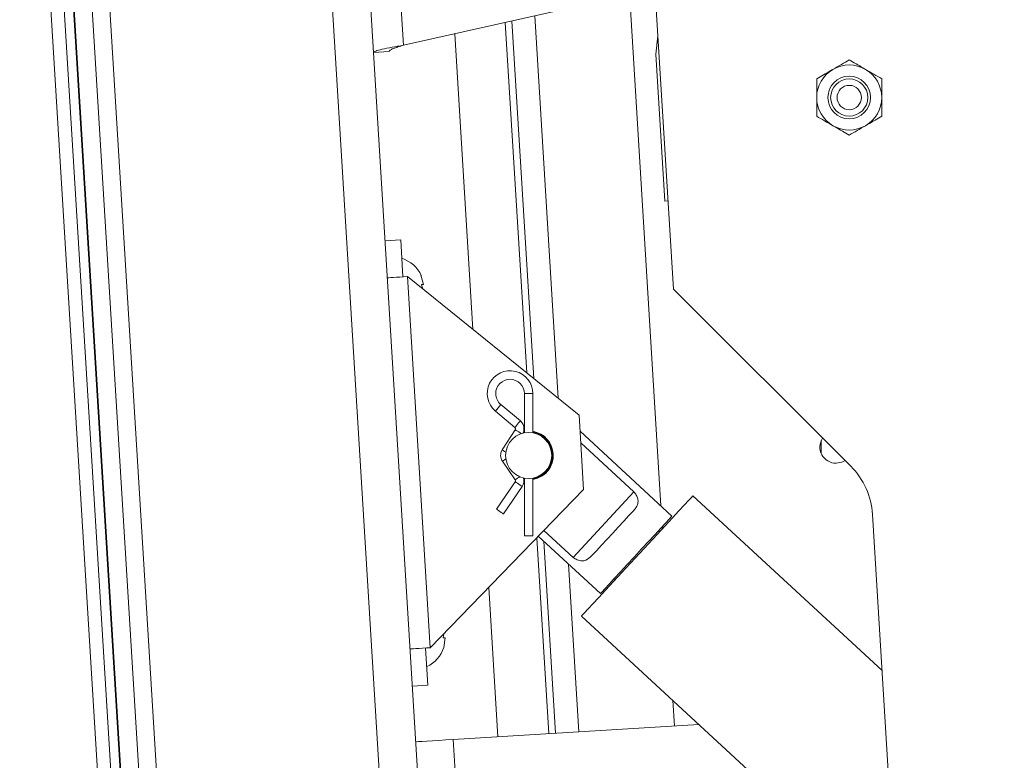
# Model space of a CAD drawing. Units: inches. Extents: x 0.1 to 10.8, y -1.1 to 8.4.
# Drawn here: x 5.9 to 6.2, y 6.1 to 6.3 of the extents above; entities that cross this region are included whole.
import ezdxf

# ---------------------------------------------------------------- set-up
doc = ezdxf.new("R2010")
doc.units = ezdxf.units.IN
doc.header["$MEASUREMENT"] = 0

msp = doc.modelspace()

# ---------------------------------------------------------------- linework, layer by layer
at = {"color": 7, "linetype": 'Continuous', "lineweight": 15}
for p, q in [((5.96871491558706, 5.523294702816432), (5.90570322624857, 6.55352634606774)), ((5.904468893841017, 6.473497798668924), (5.957736737571307, 5.602576242374158)), ((5.908733888231568, 6.461579078315782), (5.960517413422559, 5.614925916180261)), ((5.911180328989684, 6.461728711097015), (5.962963854180674, 5.615075548961494)), ((6.030164387155429, 5.631561750145479), (5.979889107024722, 6.453555089440959)), ((5.989987893369217, 6.45417276178268), (6.040263173499923, 5.6321794224872)), ((5.918467196968026, 6.422885430667579), (5.965462611197173, 5.654517314503323)), ((5.970123773560179, 5.654802408203361), (5.923128359331031, 6.42317051286448)), ((6.00041346077531, 6.414759190424953), (6.005623414707125, 6.329577301773661)), ((6.075212688714389, 6.34520129697021), (6.005623414707125, 6.329577301773661)), ((6.076765013788334, 6.265287844189523), (6.071922469991251, 6.344462588641085)), ((6.065200267908141, 6.342953331304913), (6.073447647666385, 6.208109877786165)), ((6.03810256264249, 6.243194623856733), (6.032450796298191, 6.335600504349973)), ((6.039962481548706, 6.241691923307562), (6.034194855627793, 6.335992071068391)), ((6.02390948843216, 6.254661823151374), (6.019141807038234, 6.332612426973073)), ((6.072098928083511, 6.327200155901319), (6.072682045007425, 6.332043642955479)), ((6.001836674661019, 6.327895865511482), (5.997726696518922, 6.327644499003523)), ((6.074469034037178, 6.288449038590214), (6.072098928083511, 6.327200155901319)), ((6.07534515881807, 6.288502620193456), (6.074469034037178, 6.288449038590214)), ((6.004871155684866, 6.278282705836478), (6.00076117754277, 6.278031316322251)), ((6.004871155684866, 6.278282705836478), (6.005469640797259, 6.268497057835367)), ((6.012678011381756, 6.170715532252497), (6.006692838170046, 6.268571874225984)), ((6.006692838170046, 6.268571874225984), (6.051899054767504, 6.232047855893122)), ((6.010918721901296, 6.266471125683553), (6.010216110410082, 6.268980028465199)), ((6.010674901449958, 6.265354608385578), (6.01037158678394, 6.266437651560445)), ((6.123505242468674, 6.218547615509182), (6.076765013788334, 6.265287844189523)), ((6.037484338150287, 6.237726033435585), (6.037484338150287, 6.22738710764298)), ((6.039719627360714, 6.22738710764298), (6.039719627360714, 6.237726033435585)), ((6.029825642833338, 6.233118981820038), (6.034970673070712, 6.228792238600331)), ((6.036409347169981, 6.230502984850715), (6.031264362945146, 6.234829751076693)), ((6.05309611701737, 6.212476582897171), (6.051899054767504, 6.232047855893122)), ((6.035060029424081, 6.228203623177843), (6.031634855920082, 6.222862418474667)), ((6.037484338150287, 6.227785645261262), (6.037273324640219, 6.22774501618813)), ((6.07637280289435, 6.205404248388231), (6.052158841570346, 6.227800852405849)), ((6.115719368490186, 6.221891806942157), (6.115719368490186, 6.225350546594345)), ((6.052344686220838, 6.224761701109156), (6.06630686950367, 6.211847476439171)), ((6.031684227375882, 6.219887960809713), (6.035051747166817, 6.215001567061672)), ((6.037310042647423, 6.215294344855947), (6.037484338150287, 6.215260111525924)), ((6.037347680905433, 6.215064466204336), (6.037484338150287, 6.21503897525698)), ((6.037484338150287, 6.215437512875262), (6.037484338150287, 6.200235843780358)), ((6.039719627360714, 6.200235843780358), (6.039719627360714, 6.215437512875262)), ((6.05309611701737, 6.212476582897171), (6.012678011381756, 6.170715532252497)), ((6.035052759442705, 6.214491218970328), (6.030110552483214, 6.207258553764524)), ((6.031956161489378, 6.205997442058484), (6.036898322436329, 6.213230107264288)), ((6.050294965585661, 6.194536316419169), (6.06630686950367, 6.211847476439171)), ((6.13172924785642, 6.164718119705052), (6.081902497969089, 6.210805085343708)), ((6.16395468264427, 5.637836848373962), (6.129211671710916, 6.205879810999067)), ((6.07378427541162, 6.202605673658782), (6.073817404440676, 6.202063945014918)), ((6.037484338150287, 6.200235843780358), (6.039719627360714, 6.200235843780358)), ((6.043920618307633, 6.148070782604746), (6.040760891148939, 6.1997315233318)), ((6.041146982375055, 6.200130452056675), (6.057502415919351, 6.185002610082771)), ((6.050294965585661, 6.194536316419169), (6.04261123944676, 6.201643344383536)), ((6.073083734484721, 6.201270711825473), (6.072795834019723, 6.201537009402776)), ((6.045682024364948, 6.148178543974256), (6.042585886537025, 6.198799539326918)), ((6.06107938479398, 6.188869826061956), (6.061367285258979, 6.188603551490924)), ((6.030479158943995, 6.14724867654623), (6.028071092644535, 6.186620088913857)), ((6.05254852177461, 6.179069200978961), (6.135546862317102, 6.102300314224919)), ((6.016069227630973, 6.173282157766018), (6.016238277704236, 6.174394096816227)), ((6.016224750017371, 6.170739780861262), (6.01661636274833, 6.173315654895395)), ((6.012053299121361, 6.160855090867038), (6.011454814008968, 6.17064071586188)), ((6.012053299121361, 6.160855090867038), (6.007943366991804, 6.160603724359081)), ((6.076583540329175, 6.156838104068998), (6.076996042753454, 6.150093769953978)), ((6.018705056005188, 6.14652853427714), (6.083448473312465, 6.1504884195126)), ((6.018705056005188, 6.14652853427714), (6.040251578339754, 5.794245712375091))]:
    msp.add_line(p, q, dxfattribs=at)
at = {"color": 8, "linetype": 'Continuous', "lineweight": 15}
for p, q in [((6.040240903430392, 6.337349533033933), (6.04641017281606, 6.236482544532502)), ((6.037484338150287, 6.237726033435585), (6.039719627360714, 6.237726033435585)), ((6.031264362945146, 6.234829751076693), (6.029825642833338, 6.233118981820038)), ((6.049082489134776, 6.192790554625575), (6.05178825657033, 6.148552027764315))]:
    msp.add_line(p, q, dxfattribs=at)
at = {"color": 7, "linetype": 'Continuous', "lineweight": 15, "flags": 128}
for points in [[(6.001359662655162, 6.26824569132741), (6.001462178595072, 6.268251949032898), (6.001765631298711, 6.268270515092931), (6.00225847161845, 6.268300653306864), (6.002921742387661, 6.268341236367457), (6.003729906646451, 6.268390653835797), (6.004651951942617, 6.268447065210272), (6.005652402607548, 6.268508238882673), (6.006692838170046, 6.268571874225984)], [(6.037484338150287, 6.227564508992318), (6.037200992926782, 6.227506257116229), (6.037196115597504, 6.22750512980899)], [(6.115719368490186, 6.223858981079938), (6.1155499503166, 6.224166850987451), (6.115430731824541, 6.224427857122613)], [(6.121992764254677, 6.220060093723179), (6.121172590722856, 6.219635305950625), (6.119628455881095, 6.219346669284981)], [(6.05254852177461, 6.179069200978961), (6.052738599578815, 6.179274646971644), (6.053303863637072, 6.179885785532633), (6.054229681961548, 6.180886742335508), (6.055492082018717, 6.182251612320048), (6.057058394904929, 6.183945011842719), (6.058888037559591, 6.185923090952564), (6.060933571053597, 6.18813468370471), (6.063142126978079, 6.190522412461334), (6.065456373707755, 6.193024482380738), (6.067816494940165, 6.195576084799834), (6.070161293996637, 6.198111145710672), (6.072430034323903, 6.200563982211897), (6.07456400392047, 6.202871120004088), (6.076507895712832, 6.204972742784786), (6.078211371981841, 6.206814463731291), (6.079630352713838, 6.208348567839255), (6.080728027876538, 6.209535323280082), (6.081476007732543, 6.210343993676814), (6.081854874989823, 6.210753643323591), (6.081902497969089, 6.210805085343708)], [(6.031956161489378, 6.205997442058484), (6.031885900340257, 6.206045456144344), (6.031685883827336, 6.206182136395467), (6.031386480227248, 6.206386708149885), (6.031033333980027, 6.206627997911504), (6.030680233745344, 6.206869310679394), (6.030380830145257, 6.20707388243381), (6.030180813632335, 6.207210562684934), (6.030110552483214, 6.207258553764524), (6.030110552483214, 6.207258553764524)], [(6.066305397102378, 6.206934625480427), (6.065041202556135, 6.205567845975463), (6.063670903091833, 6.204086311194854), (6.062228271914094, 6.202526647120724), (6.060749106779315, 6.200927435268158), (6.059269941644533, 6.199328246421862), (6.057827356479335, 6.197768582347732), (6.056457011002494, 6.196287047567123), (6.05519281645625, 6.194920268062159)], [(6.057502415919351, 6.185002610082771), (6.057550821111804, 6.185054926341154), (6.057935117848847, 6.185470419580557), (6.058687975034128, 6.18628438141943), (6.059778564265613, 6.187463452766017), (6.061162253379158, 6.188959412478027), (6.062782400937586, 6.190711017864247), (6.064572656857703, 6.192646535374265), (6.066459723162727, 6.194686754419859), (6.068366390809943, 6.196748116227747), (6.070214530505828, 6.198746210792647), (6.071928497634038, 6.200599296836619), (6.073438169083072, 6.202231453668078), (6.074681703998697, 6.2035758940847), (6.075608166498737, 6.204577541075681), (6.076179688262483, 6.205195443480103), (6.07637280289435, 6.205404248388231), (6.07637280289435, 6.205404248388231)], [(6.012678011381756, 6.170715532252497), (6.011637575819258, 6.170651896909185), (6.010637079141786, 6.170590700230514), (6.00971503384562, 6.170534288856039), (6.008906869586832, 6.170484871387698), (6.008243644830158, 6.170444334339646), (6.007750804510421, 6.170414150113173), (6.007447305794241, 6.17039560705941), (6.007344835866872, 6.170389349353922)], [(6.008841117666664, 6.14592526386055), (6.009030643320385, 6.145936859020719), (6.00959195030017, 6.145971184375823), (6.010503504737136, 6.146026905562193), (6.011730199062991, 6.146101952015512), (6.013224962448952, 6.146193378933196), (6.014930279219575, 6.14629768936218), (6.016780673529937, 6.146410834198913), (6.018705056005188, 6.14652853427714)]]:
    msp.add_lwpolyline(points, dxfattribs=at)
at = {"color": 8, "linetype": 'Continuous', "lineweight": 15, "flags": 128}
for points in [[(6.036409347169981, 6.230502984850715), (6.036354592246959, 6.230437877106114), (6.036198655747697, 6.230252469574755), (6.035965280143018, 6.229974944937606), (6.035690033126616, 6.229647611725523), (6.035414740097675, 6.22932027851344), (6.035181364492995, 6.229042753876291), (6.035025427993735, 6.228857346344932), (6.034970673070712, 6.228792238600331)], [(6.036665544994675, 6.227174046574869), (6.036360895964987, 6.227369415821214), (6.036000847836712, 6.227600306748713), (6.035640799708437, 6.227831174669943), (6.035335598528264, 6.228026912016611), (6.035131670949413, 6.228157702662569), (6.035060029424081, 6.228203623177843)], [(6.032582208113444, 6.222254868891826), (6.032575674332713, 6.222259079039267), (6.032215626204438, 6.222489969966768), (6.031910379011726, 6.222685707313435), (6.031706451432874, 6.222816497959393), (6.031634855920082, 6.222862418474667)], [(6.032590490370707, 6.220512558038756), (6.032252298199101, 6.22027948151559), (6.031953768837281, 6.220073736441393), (6.031754258462303, 6.219936250970814), (6.031684227375882, 6.219887960809713)], [(6.036232014839453, 6.215814953743791), (6.03597204398645, 6.215635780911649), (6.035619864002576, 6.215393087767549), (6.035321288628214, 6.215187319687083), (6.035121824265778, 6.215049834216503), (6.035051747166817, 6.215001567061672)], [(6.036898322436329, 6.213230107264288), (6.036828107299749, 6.213278098343878), (6.036628044774286, 6.213414801601272), (6.036328687186739, 6.213619350349418), (6.035975540939518, 6.213860663117309), (6.035622394692295, 6.214101952878928), (6.035323037104748, 6.214306524633345), (6.035123020591826, 6.214443227890738), (6.035052759442705, 6.214491218970328), (6.035052759442705, 6.214491218970328)]]:
    msp.add_lwpolyline(points, dxfattribs=at)
at = {"color": 7, "linetype": 'Continuous', "lineweight": 15}
for centre, radius in [((6.123087176549232, 6.315781816336309), 0.005616223798963205), ((6.123087176549232, 6.315781816336309), 0.004901960784314596), ((6.123087176549232, 6.31578181633631), 0.003203871757285981), ((6.038601980624801, 6.221412318109384), 0.00607843137254882)]:
    msp.add_circle(centre, radius, dxfattribs=at)
for centre, radius, start, end in [((6.123087176549232, 6.315781816336309), 0.008578431372549036, 60.00000000000276, 119.9999999999972), ((6.123087176549232, 6.315781816336309), 0.008578431372549211, 119.9999999999972, 180), ((6.123087176549232, 6.315781816336309), 0.008578431372549211, 0, 60.00000000000276), ((6.123087176549232, 6.315781816336309), 0.008578431372549211, 180, 240.0000000000035), ((6.123087176549232, 6.315781816336309), 0.008578431372549211, 299.9999999999981, 0), ((6.123087176549232, 6.315781816336309), 0.008578431372549036, 240.0000000000035, 299.9999999999981), ((6.002616227514799, 6.265375872701912), 0.008411192214111435, 24.15928033366248, 72.32228676787459), ((6.033700019840487, 6.23772604359958), 0.00601960784313782, 8.453852182651421e-12, 229.9374899376758), ((6.033700019840487, 6.23772604359958), 0.003784313725490485, 1.344731927499498e-11, 180), ((6.033700019840487, 6.23772604359958), 0.00378431372549061, 180, 229.937489937675), ((6.03468041199735, 6.228447074655343), 0.002686274509803965, 0, 49.93748993767568), ((6.03468041199735, 6.228447074655343), 0.0004509803921573576, 327.3288610801187, 49.93748993767133), ((6.03468041199735, 6.228447074655343), 0.002686274509803965, 334.8466294551964, 0), ((6.038601980624801, 6.221412318109384), 0.006470588235294721, 3.499999999994531, 80.05357352702495), ((6.038601980624805, 6.221412318109379), 0.00625289485873123, 281.1399775796548, 79.70357989213791), ((6.11962843974673, 6.223621173731423), 0.004274509803921737, 146.4183751264106, 270.0000000000008), ((6.03389609827186, 6.221412318109384), 0.00268627450980511, 147.3288610800465, 214.5732246582449), ((6.038601980624801, 6.221412318109384), 0.006470588235294721, 280.8814848632579, 3.499999999994531), ((6.109640409577241, 6.204682773417386), 0.01960784313725485, 3.500000000000576, 45.00000000000184), ((6.03468041199735, 6.214745651442717), 0.0004509803921576571, 325.6545394502434, 34.57322465823719), ((6.03468041199735, 6.214745651442717), 0.002686274509804632, 325.6545394502317, 15.93345548697988), ((6.008242269393501, 6.173390901082642), 0.008411192214112519, 294.6777132321232, 341.9810084476896)]:
    msp.add_arc(centre, radius, start, end, dxfattribs=at)
for points, knots in [([(5.997726696518922, 6.327644499003523), (5.99783936178787, 6.327772211625134), (5.99806469219609, 6.328027636721358), (5.999889150677801, 6.328501654780831), (6.002506489807434, 6.329024197300263), (6.004584442309334, 6.329392934071696), (6.005623414707125, 6.329577301773661)], [0, 0, 0, 0, 0.2500002808347302, 0.5000002739235654, 0.7500010641142192, 1, 1, 1, 1]), ([(6.001836674661019, 6.327895865511482), (6.001887544883968, 6.328019793819696), (6.001989286201358, 6.328267652559224), (6.002863367954377, 6.328683589609128), (6.004122152262094, 6.329123035370011), (6.005122992505234, 6.329425879219455), (6.005623414707125, 6.329577301773661)], [0, 0, 0, 0, 0.2499993792039044, 0.5000030413122248, 0.7500004813749477, 1, 1, 1, 1]), ([(6.118797975540234, 6.323210960677653), (6.119552613498959, 6.323646652480789), (6.121049922402163, 6.324511126906366), (6.122411717131318, 6.325297358643594), (6.123087172527012, 6.32568733259327)], [0, 0, 0, 0, 0.5039961741427936, 1, 1, 1, 1]), ([(6.123087172527012, 6.32568733259327), (6.123674450055085, 6.325348266335535), (6.124869092282434, 6.324658536437836), (6.126350228418874, 6.323803457098156), (6.127196741625069, 6.323314678267385), (6.12737636951379, 6.323210960677653)], [0, 0, 0, 0, 0.4323818912557826, 0.8795529216475219, 1, 1, 1, 1]), ([(6.114508732540916, 6.320734565755767), (6.115096010716758, 6.321073638730783), (6.116290651372096, 6.321763380624392), (6.117771786981446, 6.322618493037849), (6.118618331873241, 6.32310724381346), (6.118797975540234, 6.323210960677653)], [0, 0, 0, 0, 0.4323797267426455, 0.8795463910593709, 1, 1, 1, 1]), ([(6.12737636951379, 6.323210960677653), (6.128131024807288, 6.322775271916567), (6.129628359950692, 6.321910808234696), (6.130990158807757, 6.321124550461366), (6.131665612513109, 6.320734565755767)], [0, 0, 0, 0, 0.5039989188943195, 0.9999999999999999, 0.9999999999999999, 0.9999999999999999, 0.9999999999999999]), ([(6.114508732540916, 6.315781821924535), (6.114508732540916, 6.315906936351143), (6.114508732540916, 6.317318447538367), (6.114508732540916, 6.319025909881741), (6.114508732540916, 6.320459138877871), (6.114508732540916, 6.320734565755767)], [0, 0, 0, 0, 0.07284559143293184, 0.8218266273090264, 1, 1, 1, 1]), ([(6.131665612513109, 6.320734565755767), (6.131665612513109, 6.320459138877871), (6.131665612513109, 6.319025909881741), (6.131665612513109, 6.317318447538367), (6.131665612513109, 6.315906936351143), (6.131665612513109, 6.315781821924535)], [0, 0, 0, 0, 0.1781733726909736, 0.9271544085670682, 1, 1, 1, 1]), ([(6.114508732540916, 6.310829055087033), (6.114508732540916, 6.31141115018505), (6.114508732540916, 6.312971741031155), (6.114508732540916, 6.314698892255164), (6.114508732540916, 6.315781821924535)], [0, 0, 0, 0, 0.3729966118097476, 1, 1, 1, 1]), ([(6.131665612513109, 6.315781821924535), (6.131665612513109, 6.314698892255164), (6.131665612513109, 6.312971741031155), (6.131665612513109, 6.31141115018505), (6.131665612513109, 6.310829055087033)], [0, 0, 0, 0, 0.6270033881902524, 1, 1, 1, 1]), ([(6.118797975540234, 6.308352683171416), (6.118043320956482, 6.308788373486411), (6.116545990319904, 6.309652838462505), (6.115184187026407, 6.310439079501644), (6.114508732540916, 6.310829055087033)], [0, 0, 0, 0, 0.503999961876333, 1, 1, 1, 1]), ([(6.131665612513109, 6.310829055087033), (6.131078331024893, 6.310489995748094), (6.12988367777614, 6.309800278212448), (6.128402576715812, 6.308945110491437), (6.127556013718137, 6.308456391403369), (6.12737636951379, 6.308352683171416)], [0, 0, 0, 0, 0.432378576875663, 0.879548362959853, 1, 1, 1, 1]), ([(6.123087172527012, 6.305876288249531), (6.122499895833694, 6.306215363788809), (6.121305258194107, 6.306905110898638), (6.119824116503859, 6.307760186460954), (6.118977603405972, 6.308248965530927), (6.118797975540234, 6.308352683171416)], [0, 0, 0, 0, 0.4323830589483922, 0.8795531694288401, 1, 1, 1, 1]), ([(6.12737636951379, 6.308352683171416), (6.126621730845335, 6.307916992922157), (6.125124417435344, 6.307052519790729), (6.123762627142567, 6.306266271319418), (6.123087172527012, 6.305876288249531)], [0, 0, 0, 0, 0.5039951311606539, 1, 1, 1, 1]), ([(6.01037158678394, 6.266437651560444), (6.010426524425773, 6.266441009775413), (6.010544346487801, 6.266448211974107), (6.010786663191769, 6.26646305725191), (6.010861936381691, 6.266467656241175), (6.010918721901296, 6.266471125683553)], [0, 0, 0, 0, 0.176663285047231, 0.378881070151244, 0.9999999999999999, 0.9999999999999999, 0.9999999999999999, 0.9999999999999999]), ([(6.06630686950367, 6.211847476439171), (6.066548610477973, 6.21154424676304), (6.06703156246905, 6.210938452167136), (6.067411387116323, 6.209965244467249), (6.06747638270167, 6.208882578848395), (6.067086418159549, 6.207857843962223), (6.066538864229203, 6.207210599046565), (6.066305397102378, 6.206934625480427)], [0, 0, 0, 0, 0.1736242582379111, 0.3468678880643367, 0.5296967794569328, 0.7994711834739019, 1, 1, 1, 1]), ([(6.05519281645625, 6.194920268062159), (6.054722587187018, 6.194483525476031), (6.053961169947428, 6.193776331440908), (6.05263768282623, 6.193523831649084), (6.051437805402172, 6.193775290705405), (6.050658949308428, 6.194293936893696), (6.050294965585661, 6.194536316419169)], [0, 0, 0, 0, 0.3583911936468799, 0.580323793552187, 0.8038722310746084, 0.9999999999999999, 0.9999999999999999, 0.9999999999999999, 0.9999999999999999]), ([(6.01661636274833, 6.173315654895395), (6.016563026036825, 6.173312382386654), (6.016477168892876, 6.173307114565556), (6.016181296374506, 6.173289013844155), (6.016069227630973, 6.173282157766018)], [0, 0, 0, 0, 0.6212262492306697, 1, 1, 1, 1])]:
    msp.add_open_spline(points, degree=3, knots=knots, dxfattribs=at)

doc.saveas('drawing.dxf')
